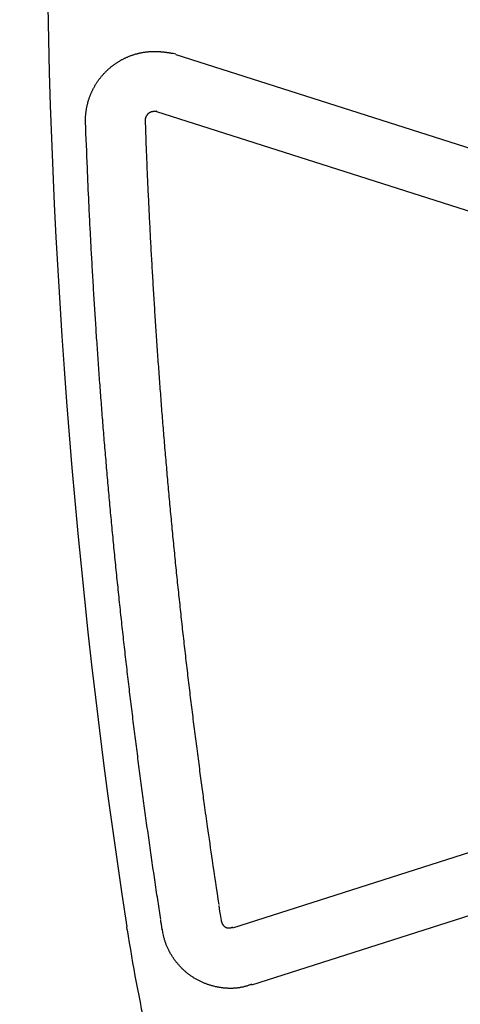
# Model space of a CAD drawing. Extents: x 528 to 612, y 789 to 934.
# Drawn here: x 575 to 575, y 807 to 808 of the extents above; entities that cross this region are included whole.
import ezdxf

# ---------------------------------------------------------------- set-up
doc = ezdxf.new("R2010")
doc.units = 0
doc.header["$MEASUREMENT"] = 0
doc.layers.add('1', color=4, linetype='Continuous')

# ---------------------------------------------------------------- blocks, each defined once
blk = doc.blocks.new('HSSCP')
at = {"layer": '1', "color": 4}
for points in [[(-2.66796, -1.13655), (-2.04129, -1.33582)], [(-2.05756, -1.38549), (-2.68422, -1.1862)], [(-2.61843, -1.89296), (-2.05443, -1.71314)], [(-2.03812, -1.76273), (-2.60213, -1.94251)], [(-2.63068, -1.8735), (-2.62989, -1.87863)], [(-2.62989, -1.87863), (-2.62947, -1.88137)], [(-2.62947, -1.88137), (-2.62865, -1.88666)], [(-2.71, -1.89452), (-2.71037, -1.89214)], [(-2.68072, -1.88761), (-2.68091, -1.88633)], [(-2.68037, -1.88987), (-2.68072, -1.88761)], [(-2.67962, -1.89469), (-2.68037, -1.88987)]]:
    blk.add_lwpolyline(points, dxfattribs=at)
for points in [[(-2.71054, -0.06887), (-2.80321, -0.6731), (-2.80315, -1.28793), (-2.71037, -1.89214)], [(-2.71001, -1.89452), (-2.7006, -1.95563), (-2.68718, -2.01605), (-2.66984, -2.07539)]]:
    blk.add_open_spline(points, degree=3, dxfattribs=at)
for points, knots in [([(-2.7461, -1.19512), (-2.7461, -1.19512), (-2.74613, -1.19423), (-2.74613, -1.19423), (-2.74613, -1.19394), (-2.74613, -1.19364), (-2.74613, -1.19334), (-2.74613, -1.19304), (-2.74613, -1.19273), (-2.74613, -1.19243), (-2.74612, -1.1921), (-2.74611, -1.19179), (-2.7461, -1.19148), (-2.74609, -1.19116), (-2.74607, -1.19084), (-2.74606, -1.19052), (-2.74604, -1.19019), (-2.74602, -1.18987), (-2.746, -1.18954), (-2.74597, -1.1892), (-2.74594, -1.18888), (-2.74592, -1.18854), (-2.74588, -1.18821), (-2.74586, -1.18787), (-2.74582, -1.18753), (-2.74578, -1.18719), (-2.74574, -1.18686), (-2.7457, -1.18652), (-2.74566, -1.18618), (-2.74561, -1.18584), (-2.74556, -1.1855), (-2.74552, -1.18515), (-2.74547, -1.18481), (-2.74542, -1.18447), (-2.74536, -1.18412), (-2.74531, -1.18378), (-2.74525, -1.18344), (-2.74519, -1.18309), (-2.74512, -1.18275), (-2.74506, -1.18239), (-2.74499, -1.18205), (-2.74492, -1.18172), (-2.74485, -1.18138), (-2.74478, -1.18102), (-2.7447, -1.18068), (-2.74463, -1.18035), (-2.74455, -1.18001), (-2.74447, -1.17967), (-2.74438, -1.17933), (-2.7443, -1.17899), (-2.74422, -1.17865), (-2.74413, -1.17831), (-2.74403, -1.17797), (-2.74394, -1.17763), (-2.74385, -1.17731), (-2.74375, -1.17697), (-2.74365, -1.17663), (-2.74355, -1.1763), (-2.74345, -1.17596), (-2.74335, -1.17564), (-2.74324, -1.1753), (-2.74313, -1.17497), (-2.74302, -1.17464), (-2.74291, -1.17431), (-2.7428, -1.17398), (-2.74268, -1.17365), (-2.74256, -1.17332), (-2.74245, -1.17299), (-2.74232, -1.17267), (-2.7422, -1.17234), (-2.74207, -1.17202), (-2.74195, -1.17169), (-2.74182, -1.17137), (-2.74169, -1.17105), (-2.74156, -1.17073), (-2.74142, -1.1704), (-2.74129, -1.17009), (-2.74115, -1.16977), (-2.74101, -1.16945), (-2.74087, -1.16913), (-2.74072, -1.16882), (-2.74057, -1.16849), (-2.74042, -1.16818), (-2.74028, -1.16787), (-2.74013, -1.16756), (-2.73998, -1.16724), (-2.73982, -1.16693), (-2.73966, -1.16662), (-2.7395, -1.16631), (-2.73935, -1.166), (-2.73918, -1.1657), (-2.73902, -1.16538), (-2.73885, -1.16507), (-2.73869, -1.16477), (-2.73852, -1.16446), (-2.73835, -1.16416), (-2.73817, -1.16387), (-2.738, -1.16355), (-2.73783, -1.16326), (-2.73764, -1.16296), (-2.73747, -1.16266), (-2.73728, -1.16236), (-2.7371, -1.16206), (-2.73692, -1.16178), (-2.73674, -1.16148), (-2.73655, -1.16118), (-2.73636, -1.1609), (-2.73617, -1.1606), (-2.73597, -1.16031), (-2.73577, -1.16003), (-2.73558, -1.15974), (-2.73538, -1.15944), (-2.73518, -1.15916), (-2.73498, -1.15887), (-2.73478, -1.1586), (-2.73457, -1.15832), (-2.73437, -1.15803), (-2.73416, -1.15776), (-2.73395, -1.15748), (-2.73374, -1.15721), (-2.73352, -1.15692), (-2.73331, -1.15665), (-2.73309, -1.15638), (-2.73288, -1.15611), (-2.73266, -1.15584), (-2.73244, -1.15557), (-2.73221, -1.15529), (-2.73199, -1.15504), (-2.73176, -1.15476), (-2.73154, -1.15451), (-2.73131, -1.15424), (-2.73108, -1.15398), (-2.73085, -1.15372), (-2.73062, -1.15346), (-2.73038, -1.15321), (-2.73014, -1.15295), (-2.72991, -1.15269), (-2.72967, -1.15243), (-2.72943, -1.15219), (-2.72919, -1.15194), (-2.72894, -1.15169), (-2.7287, -1.15144), (-2.72845, -1.1512), (-2.72821, -1.15095), (-2.72796, -1.15071), (-2.72771, -1.15047), (-2.72746, -1.15022), (-2.7272, -1.14999), (-2.72695, -1.14975), (-2.72669, -1.14952), (-2.72643, -1.14927), (-2.72618, -1.14904), (-2.72592, -1.14881), (-2.72565, -1.14858), (-2.7254, -1.14835), (-2.72513, -1.14813), (-2.72487, -1.1479), (-2.7246, -1.14768), (-2.72433, -1.14745), (-2.72406, -1.14724), (-2.72379, -1.14702), (-2.72352, -1.1468), (-2.72325, -1.14659), (-2.72297, -1.14637), (-2.7227, -1.14615), (-2.72242, -1.14595), (-2.72214, -1.14573), (-2.72186, -1.14553), (-2.72158, -1.14532), (-2.7213, -1.14512), (-2.72102, -1.14492), (-2.72074, -1.14471), (-2.72045, -1.14451), (-2.72017, -1.14431), (-2.71988, -1.14412), (-2.71959, -1.14391), (-2.7193, -1.14372), (-2.71901, -1.14353), (-2.71872, -1.14334), (-2.71842, -1.14315), (-2.71813, -1.14298), (-2.71783, -1.14279), (-2.71754, -1.1426), (-2.71724, -1.14242), (-2.71695, -1.14225), (-2.71665, -1.14207), (-2.71634, -1.14189), (-2.71604, -1.14172), (-2.71574, -1.14154), (-2.71544, -1.14138), (-2.71514, -1.1412), (-2.71483, -1.14104), (-2.71453, -1.14088), (-2.71421, -1.1407), (-2.71391, -1.14055), (-2.7136, -1.14039), (-2.71329, -1.14022), (-2.71298, -1.14006), (-2.71267, -1.13991), (-2.71235, -1.13976), (-2.71204, -1.13961), (-2.71172, -1.13947), (-2.71141, -1.13932), (-2.71109, -1.13917), (-2.71077, -1.13902), (-2.71046, -1.13888), (-2.71014, -1.13875), (-2.70982, -1.1386), (-2.7095, -1.13846), (-2.70918, -1.13833), (-2.70886, -1.1382), (-2.70854, -1.13807), (-2.70821, -1.13793), (-2.70789, -1.13781), (-2.70756, -1.13769), (-2.70723, -1.13757), (-2.70691, -1.13744), (-2.70658, -1.13732), (-2.70626, -1.1372), (-2.70593, -1.13709), (-2.7056, -1.13697), (-2.70527, -1.13686), (-2.70494, -1.13675), (-2.70461, -1.13664), (-2.70428, -1.13654), (-2.70395, -1.13644), (-2.70361, -1.13633), (-2.70328, -1.13624), (-2.70294, -1.13613), (-2.70261, -1.13603), (-2.70228, -1.13594), (-2.70194, -1.13584), (-2.70161, -1.13576), (-2.70127, -1.13567), (-2.70093, -1.13559), (-2.70059, -1.1355), (-2.70026, -1.13541), (-2.69992, -1.13534), (-2.69958, -1.13526), (-2.69924, -1.13518), (-2.6989, -1.1351), (-2.69855, -1.13503), (-2.69822, -1.13496), (-2.69788, -1.13489), (-2.69754, -1.13483), (-2.69719, -1.13476), (-2.69685, -1.13469), (-2.69651, -1.13464), (-2.69617, -1.13457), (-2.69582, -1.13451), (-2.69548, -1.13446), (-2.69513, -1.13441), (-2.69479, -1.13435), (-2.69444, -1.13431), (-2.6941, -1.13426), (-2.69375, -1.13422), (-2.69341, -1.13418), (-2.69306, -1.13413), (-2.69272, -1.13409), (-2.69237, -1.13405), (-2.69202, -1.13401), (-2.69168, -1.13399), (-2.69133, -1.13396), (-2.69099, -1.13393), (-2.69064, -1.1339), (-2.69029, -1.13388), (-2.68994, -1.13385), (-2.6896, -1.13384), (-2.68925, -1.13381), (-2.6889, -1.1338), (-2.68855, -1.13378), (-2.68821, -1.13377), (-2.68785, -1.13376), (-2.68751, -1.13374), (-2.68716, -1.13374), (-2.68681, -1.13373), (-2.68646, -1.13373), (-2.68611, -1.13373), (-2.68576, -1.13373), (-2.68541, -1.13374), (-2.68507, -1.13374), (-2.68472, -1.13374), (-2.68437, -1.13376), (-2.68402, -1.13377), (-2.68367, -1.13378), (-2.68332, -1.1338), (-2.68297, -1.13382), (-2.68262, -1.13384), (-2.68227, -1.13386), (-2.68193, -1.13388), (-2.68158, -1.1339), (-2.68123, -1.13393), (-2.68088, -1.13396), (-2.68053, -1.134), (-2.68018, -1.13403), (-2.67984, -1.13407), (-2.67948, -1.13409), (-2.67914, -1.13413), (-2.67879, -1.13418), (-2.67845, -1.13422), (-2.6781, -1.13426), (-2.67775, -1.13431), (-2.67741, -1.13435), (-2.67707, -1.13439), (-2.67672, -1.13445), (-2.67637, -1.13449), (-2.67603, -1.13454), (-2.67567, -1.13458), (-2.67532, -1.13464), (-2.67497, -1.13469), (-2.67464, -1.13475), (-2.6743, -1.13479), (-2.67397, -1.13484), (-2.67367, -1.13489), (-2.67337, -1.13494), (-2.67307, -1.13499), (-2.6727, -1.13504), (-2.67232, -1.1351), (-2.67194, -1.13517), (-2.67136, -1.13525), (-2.67078, -1.13534), (-2.67021, -1.13542), (-2.66945, -1.13553), (-2.66871, -1.13565), (-2.66796, -1.13576)], [0, 0, 0, 0, 1, 1, 1, 2, 2, 2, 3, 3, 3, 4, 4, 4, 5, 5, 5, 6, 6, 6, 7, 7, 7, 8, 8, 8, 9, 9, 9, 10, 10, 10, 11, 11, 11, 12, 12, 12, 13, 13, 13, 14, 14, 14, 15, 15, 15, 16, 16, 16, 17, 17, 17, 18, 18, 18, 19, 19, 19, 20, 20, 20, 21, 21, 21, 22, 22, 22, 23, 23, 23, 24, 24, 24, 25, 25, 25, 26, 26, 26, 27, 27, 27, 28, 28, 28, 29, 29, 29, 30, 30, 30, 31, 31, 31, 32, 32, 32, 33, 33, 33, 34, 34, 34, 35, 35, 35, 36, 36, 36, 37, 37, 37, 38, 38, 38, 39, 39, 39, 40, 40, 40, 41, 41, 41, 42, 42, 42, 43, 43, 43, 44, 44, 44, 45, 45, 45, 46, 46, 46, 47, 47, 47, 48, 48, 48, 49, 49, 49, 50, 50, 50, 51, 51, 51, 52, 52, 52, 53, 53, 53, 54, 54, 54, 55, 55, 55, 56, 56, 56, 57, 57, 57, 58, 58, 58, 59, 59, 59, 60, 60, 60, 61, 61, 61, 62, 62, 62, 63, 63, 63, 64, 64, 64, 65, 65, 65, 66, 66, 66, 67, 67, 67, 68, 68, 68, 69, 69, 69, 70, 70, 70, 71, 71, 71, 72, 72, 72, 73, 73, 73, 74, 74, 74, 75, 75, 75, 76, 76, 76, 77, 77, 77, 78, 78, 78, 79, 79, 79, 80, 80, 80, 81, 81, 81, 82, 82, 82, 83, 83, 83, 84, 84, 84, 85, 85, 85, 86, 86, 86, 87, 87, 87, 88, 88, 88, 89, 89, 89, 90, 90, 90, 91, 91, 91, 92, 92, 92, 93, 93, 93, 94, 94, 94, 95, 95, 95, 96, 96, 96, 97, 97, 97, 98, 98, 98, 99, 99, 99, 100, 100, 100, 101, 101, 101, 102, 102, 102, 103, 103, 103, 104, 104, 104, 105, 105, 105, 106, 106, 106, 107, 107, 107, 108, 108, 108, 108]), ([(-2.68422, -1.18542), (-2.68422, -1.18542), (-2.6843, -1.1855), (-2.6843, -1.1855), (-2.68433, -1.18551), (-2.68435, -1.18554), (-2.68437, -1.18555), (-2.6844, -1.18558), (-2.68443, -1.18559), (-2.68446, -1.18562), (-2.68448, -1.18564), (-2.68451, -1.18565), (-2.68454, -1.18568), (-2.68456, -1.18569), (-2.68459, -1.1857), (-2.68462, -1.18572), (-2.68464, -1.18573), (-2.68467, -1.18574), (-2.6847, -1.18576), (-2.68473, -1.18577), (-2.68475, -1.18578), (-2.68478, -1.18578), (-2.68481, -1.1858), (-2.68483, -1.18581), (-2.68486, -1.18581), (-2.68489, -1.18582), (-2.68492, -1.18584), (-2.68494, -1.18584), (-2.68497, -1.18585), (-2.685, -1.18585), (-2.68502, -1.18587), (-2.68505, -1.18587), (-2.68508, -1.18587), (-2.68511, -1.18588), (-2.68514, -1.18588), (-2.68517, -1.18588), (-2.68519, -1.18588), (-2.68522, -1.18589), (-2.68525, -1.18589), (-2.68528, -1.18589), (-2.6853, -1.18589), (-2.68533, -1.18589), (-2.68536, -1.18589), (-2.68539, -1.18591), (-2.68542, -1.18591), (-2.68545, -1.18591), (-2.68547, -1.18591), (-2.6855, -1.18591), (-2.68553, -1.18591), (-2.68556, -1.18591), (-2.68559, -1.18591), (-2.68561, -1.18589), (-2.68564, -1.18589), (-2.68567, -1.18589), (-2.6857, -1.18589), (-2.68572, -1.18589), (-2.68576, -1.18589), (-2.68578, -1.18589), (-2.68581, -1.18589), (-2.68584, -1.18589), (-2.68587, -1.18588), (-2.68589, -1.18588), (-2.68593, -1.18588), (-2.68595, -1.18588), (-2.68598, -1.18588), (-2.68601, -1.18588), (-2.68604, -1.18588), (-2.68606, -1.18587), (-2.6861, -1.18587), (-2.68612, -1.18587), (-2.68615, -1.18587), (-2.68618, -1.18587), (-2.6862, -1.18587), (-2.68623, -1.18587), (-2.68626, -1.18587), (-2.68629, -1.18587), (-2.68632, -1.18587), (-2.68635, -1.18585), (-2.68637, -1.18585), (-2.6864, -1.18585), (-2.68643, -1.18585), (-2.68646, -1.18585), (-2.68649, -1.18585), (-2.68652, -1.18585), (-2.68654, -1.18585), (-2.68657, -1.18585), (-2.6866, -1.18585), (-2.68663, -1.18585), (-2.68665, -1.18585), (-2.68668, -1.18585), (-2.68671, -1.18585), (-2.68674, -1.18585), (-2.68677, -1.18585), (-2.68679, -1.18585), (-2.68682, -1.18585), (-2.68685, -1.18585), (-2.68688, -1.18585), (-2.6869, -1.18585), (-2.68693, -1.18587), (-2.68696, -1.18587), (-2.68698, -1.18587), (-2.68701, -1.18587), (-2.68704, -1.18587), (-2.68707, -1.18587), (-2.6871, -1.18587), (-2.68713, -1.18587), (-2.68715, -1.18587), (-2.68718, -1.18587), (-2.68721, -1.18588), (-2.68724, -1.18588), (-2.68726, -1.18588), (-2.68729, -1.18588), (-2.68732, -1.18588), (-2.68734, -1.18588), (-2.68737, -1.18589), (-2.6874, -1.18589), (-2.68743, -1.18589), (-2.68745, -1.18589), (-2.68748, -1.18589), (-2.68751, -1.18589), (-2.68753, -1.18591), (-2.68756, -1.18591), (-2.68759, -1.18591), (-2.68762, -1.18591), (-2.68764, -1.18592), (-2.68767, -1.18592), (-2.6877, -1.18592), (-2.68772, -1.18592), (-2.68775, -1.18593), (-2.68778, -1.18593), (-2.68781, -1.18593), (-2.68783, -1.18593), (-2.68786, -1.18595), (-2.68789, -1.18595), (-2.68791, -1.18595), (-2.68794, -1.18596), (-2.68797, -1.18596), (-2.688, -1.18596), (-2.68802, -1.18597), (-2.68804, -1.18597), (-2.68807, -1.18597), (-2.6881, -1.18599), (-2.68812, -1.18599), (-2.68815, -1.18599), (-2.68818, -1.186), (-2.68821, -1.186), (-2.68823, -1.18601), (-2.68826, -1.18601), (-2.68829, -1.18601), (-2.68831, -1.18603), (-2.68834, -1.18603), (-2.68837, -1.18604), (-2.6884, -1.18604), (-2.68842, -1.18604), (-2.68845, -1.18606), (-2.68848, -1.18606), (-2.6885, -1.18607), (-2.68854, -1.18607), (-2.68856, -1.18608), (-2.68859, -1.18608), (-2.68862, -1.1861), (-2.68865, -1.1861), (-2.68867, -1.18611), (-2.6887, -1.18611), (-2.68873, -1.18612), (-2.68875, -1.18612), (-2.68878, -1.18614), (-2.68881, -1.18615), (-2.68884, -1.18615), (-2.68886, -1.18616), (-2.68889, -1.18616), (-2.68892, -1.18618), (-2.68895, -1.18618), (-2.68898, -1.18619), (-2.68901, -1.1862), (-2.68903, -1.1862), (-2.68906, -1.18622), (-2.68909, -1.18623), (-2.68911, -1.18623), (-2.68914, -1.18625), (-2.68918, -1.18626), (-2.6892, -1.18626), (-2.68923, -1.18627), (-2.68926, -1.18629), (-2.68928, -1.18629), (-2.68931, -1.1863), (-2.68934, -1.18631), (-2.68937, -1.18633), (-2.6894, -1.18633), (-2.68943, -1.18634), (-2.68945, -1.18635), (-2.68948, -1.18637), (-2.68951, -1.18637), (-2.68954, -1.18638), (-2.68957, -1.18639), (-2.6896, -1.18641), (-2.68963, -1.18642), (-2.68966, -1.18644), (-2.68968, -1.18644), (-2.68971, -1.18645), (-2.68974, -1.18646), (-2.68977, -1.18648), (-2.6898, -1.18649), (-2.68983, -1.1865), (-2.68985, -1.18652), (-2.68988, -1.18653), (-2.68991, -1.18653), (-2.68994, -1.18654), (-2.68997, -1.18656), (-2.69, -1.18657), (-2.69002, -1.18658), (-2.69005, -1.1866), (-2.69008, -1.18661), (-2.69011, -1.18663), (-2.69014, -1.18664), (-2.69017, -1.18665), (-2.69019, -1.18667), (-2.69022, -1.18668), (-2.69025, -1.18669), (-2.69028, -1.18671), (-2.69031, -1.18672), (-2.69033, -1.18675), (-2.69036, -1.18676), (-2.69039, -1.18677), (-2.69042, -1.18679), (-2.69044, -1.1868), (-2.69047, -1.18682), (-2.6905, -1.18683), (-2.69052, -1.18684), (-2.69055, -1.18686), (-2.69058, -1.18687), (-2.69061, -1.1869), (-2.69063, -1.18691), (-2.69066, -1.18692), (-2.69069, -1.18694), (-2.69071, -1.18695), (-2.69074, -1.18696), (-2.69077, -1.18699), (-2.6908, -1.187), (-2.69082, -1.18702), (-2.69085, -1.18703), (-2.69088, -1.18705), (-2.6909, -1.18707), (-2.69093, -1.18709), (-2.69095, -1.1871), (-2.69098, -1.18711), (-2.69101, -1.18714), (-2.69103, -1.18715), (-2.69106, -1.18717), (-2.69108, -1.18718), (-2.69111, -1.18721), (-2.69113, -1.18722), (-2.69116, -1.18724), (-2.69118, -1.18726), (-2.69121, -1.18728), (-2.69124, -1.18729), (-2.69126, -1.18732), (-2.69128, -1.18733), (-2.69131, -1.18734), (-2.69134, -1.18737), (-2.69136, -1.18738), (-2.69139, -1.1874), (-2.69141, -1.18743), (-2.69143, -1.18744), (-2.69146, -1.18747), (-2.69149, -1.18748), (-2.69151, -1.18751), (-2.69154, -1.18752), (-2.69156, -1.18755), (-2.69159, -1.18756), (-2.69162, -1.18759), (-2.69164, -1.18762), (-2.69166, -1.18763), (-2.69169, -1.18766), (-2.69172, -1.18768), (-2.69175, -1.1877), (-2.69177, -1.18772), (-2.6918, -1.18775), (-2.69183, -1.18778), (-2.69185, -1.18779), (-2.69187, -1.18782), (-2.6919, -1.18785), (-2.69193, -1.18787), (-2.69196, -1.1879), (-2.69198, -1.18793), (-2.69201, -1.18795), (-2.69204, -1.18798), (-2.69206, -1.18801), (-2.69209, -1.18804), (-2.69212, -1.18806), (-2.69215, -1.18809), (-2.69217, -1.18812), (-2.6922, -1.18814), (-2.69223, -1.18817), (-2.69226, -1.1882), (-2.69229, -1.18823), (-2.69231, -1.18827), (-2.69234, -1.18829), (-2.69237, -1.18832), (-2.6924, -1.18835), (-2.69242, -1.18839), (-2.69245, -1.18842), (-2.69248, -1.18844), (-2.6925, -1.18847), (-2.69253, -1.18851), (-2.69256, -1.18854), (-2.69259, -1.18856), (-2.69261, -1.18861), (-2.69264, -1.18863), (-2.69267, -1.18867), (-2.69269, -1.1887), (-2.69272, -1.18873), (-2.69274, -1.18877), (-2.69277, -1.1888), (-2.6928, -1.18884), (-2.69282, -1.18886), (-2.69285, -1.1889), (-2.69287, -1.18893), (-2.6929, -1.18897), (-2.69293, -1.189), (-2.69295, -1.18904), (-2.69297, -1.18907), (-2.693, -1.18911), (-2.69303, -1.18913), (-2.69305, -1.18918), (-2.69307, -1.1892), (-2.6931, -1.18924), (-2.69312, -1.18928), (-2.69315, -1.18931), (-2.69317, -1.18935), (-2.69319, -1.18938), (-2.69322, -1.18942), (-2.69324, -1.18946), (-2.69326, -1.18949), (-2.69328, -1.18953), (-2.69331, -1.18955), (-2.69333, -1.1896), (-2.69335, -1.18964), (-2.69337, -1.18966), (-2.69339, -1.1897), (-2.69341, -1.18973), (-2.69343, -1.18977), (-2.69346, -1.18981), (-2.69348, -1.18984), (-2.6935, -1.18988), (-2.69352, -1.18991), (-2.69354, -1.18995), (-2.69356, -1.18999), (-2.69358, -1.19002), (-2.6936, -1.19006), (-2.69362, -1.19008), (-2.69364, -1.19012), (-2.69365, -1.19017), (-2.69367, -1.19019), (-2.69369, -1.19023), (-2.69371, -1.19027), (-2.69373, -1.1903), (-2.69374, -1.19034), (-2.69376, -1.19037), (-2.69377, -1.19041), (-2.69379, -1.19045), (-2.69381, -1.19048), (-2.69383, -1.19052), (-2.69384, -1.19056), (-2.69386, -1.19059), (-2.69387, -1.19063), (-2.69389, -1.19065), (-2.6939, -1.19069), (-2.69392, -1.19073), (-2.69394, -1.19078), (-2.69395, -1.1908), (-2.69396, -1.19084), (-2.69398, -1.19088), (-2.694, -1.19092), (-2.69401, -1.19095), (-2.69402, -1.19099), (-2.69404, -1.19103), (-2.69405, -1.19107), (-2.69406, -1.19111), (-2.69408, -1.19114), (-2.69409, -1.19118), (-2.69411, -1.19122), (-2.69412, -1.19126), (-2.69413, -1.1913), (-2.69414, -1.19135), (-2.69415, -1.19139), (-2.69417, -1.19143), (-2.69418, -1.19147), (-2.69419, -1.19151), (-2.6942, -1.19155), (-2.69421, -1.19159), (-2.69423, -1.19163), (-2.69423, -1.19167), (-2.69425, -1.19171), (-2.69426, -1.19175), (-2.69427, -1.19179), (-2.69428, -1.19183), (-2.69429, -1.19189), (-2.6943, -1.19193), (-2.69431, -1.19197), (-2.69432, -1.19201), (-2.69433, -1.19205), (-2.69434, -1.19209), (-2.69435, -1.19213), (-2.69436, -1.19217), (-2.69437, -1.19221), (-2.69438, -1.19225), (-2.69438, -1.19231), (-2.69439, -1.19235), (-2.6944, -1.19239), (-2.69441, -1.19243), (-2.69442, -1.19247), (-2.69442, -1.19251), (-2.69443, -1.19255), (-2.69444, -1.19259), (-2.69444, -1.19263), (-2.69445, -1.19267), (-2.69445, -1.19272), (-2.69446, -1.19276), (-2.69446, -1.1928), (-2.69447, -1.19284), (-2.69448, -1.19288), (-2.69448, -1.19292), (-2.69449, -1.19296), (-2.69449, -1.193), (-2.69449, -1.19303), (-2.6945, -1.19307), (-2.6945, -1.19309), (-2.69451, -1.19312), (-2.69451, -1.19316), (-2.69451, -1.19319), (-2.69451, -1.19322), (-2.69451, -1.19324), (-2.69453, -1.19333), (-2.69453, -1.19334), (-2.69453, -1.19334), (-2.69453, -1.1933), (-2.69453, -1.19327), (-2.69452, -1.19324)], [0, 0, 0, 0, 1, 1, 1, 2, 2, 2, 3, 3, 3, 4, 4, 4, 5, 5, 5, 6, 6, 6, 7, 7, 7, 8, 8, 8, 9, 9, 9, 10, 10, 10, 11, 11, 11, 12, 12, 12, 13, 13, 13, 14, 14, 14, 15, 15, 15, 16, 16, 16, 17, 17, 17, 18, 18, 18, 19, 19, 19, 20, 20, 20, 21, 21, 21, 22, 22, 22, 23, 23, 23, 24, 24, 24, 25, 25, 25, 26, 26, 26, 27, 27, 27, 28, 28, 28, 29, 29, 29, 30, 30, 30, 31, 31, 31, 32, 32, 32, 33, 33, 33, 34, 34, 34, 35, 35, 35, 36, 36, 36, 37, 37, 37, 38, 38, 38, 39, 39, 39, 40, 40, 40, 41, 41, 41, 42, 42, 42, 43, 43, 43, 44, 44, 44, 45, 45, 45, 46, 46, 46, 47, 47, 47, 48, 48, 48, 49, 49, 49, 50, 50, 50, 51, 51, 51, 52, 52, 52, 53, 53, 53, 54, 54, 54, 55, 55, 55, 56, 56, 56, 57, 57, 57, 58, 58, 58, 59, 59, 59, 60, 60, 60, 61, 61, 61, 62, 62, 62, 63, 63, 63, 64, 64, 64, 65, 65, 65, 66, 66, 66, 67, 67, 67, 68, 68, 68, 69, 69, 69, 70, 70, 70, 71, 71, 71, 72, 72, 72, 73, 73, 73, 74, 74, 74, 75, 75, 75, 76, 76, 76, 77, 77, 77, 78, 78, 78, 79, 79, 79, 80, 80, 80, 81, 81, 81, 82, 82, 82, 83, 83, 83, 84, 84, 84, 85, 85, 85, 86, 86, 86, 87, 87, 87, 88, 88, 88, 89, 89, 89, 90, 90, 90, 91, 91, 91, 92, 92, 92, 93, 93, 93, 94, 94, 94, 95, 95, 95, 96, 96, 96, 97, 97, 97, 98, 98, 98, 99, 99, 99, 100, 100, 100, 101, 101, 101, 102, 102, 102, 103, 103, 103, 104, 104, 104, 105, 105, 105, 106, 106, 106, 107, 107, 107, 108, 108, 108, 109, 109, 109, 110, 110, 110, 111, 111, 111, 112, 112, 112, 113, 113, 113, 114, 114, 114, 115, 115, 115, 116, 116, 116, 117, 117, 117, 118, 118, 118, 119, 119, 119, 120, 120, 120, 121, 121, 121, 122, 122, 122, 123, 123, 123, 124, 124, 124, 125, 125, 125, 126, 126, 126, 127, 127, 127, 128, 128, 128, 129, 129, 129, 130, 130, 130, 131, 131, 131, 132, 132, 132, 133, 133, 133, 134, 134, 134, 135, 135, 135, 136, 136, 136, 137, 137, 137, 138, 138, 138, 139, 139, 139, 140, 140, 140, 141, 141, 141, 142, 142, 142, 143, 143, 143, 144, 144, 144, 145, 145, 145, 146, 146, 146, 146]), ([(-2.69452, -1.19324), (-2.69452, -1.19324), (-2.69388, -1.21039), (-2.69388, -1.21039), (-2.69366, -1.2161), (-2.69343, -1.22181), (-2.69319, -1.22752), (-2.69295, -1.23323), (-2.6927, -1.23894), (-2.69245, -1.24464), (-2.69219, -1.25035), (-2.69194, -1.25606), (-2.69166, -1.26175), (-2.69139, -1.26746), (-2.69111, -1.27316), (-2.69082, -1.27886), (-2.69054, -1.28457), (-2.69024, -1.29026), (-2.68994, -1.29596), (-2.68964, -1.30166), (-2.68932, -1.30735), (-2.68901, -1.31305), (-2.68869, -1.31873), (-2.68835, -1.32443), (-2.68802, -1.33013), (-2.68768, -1.33581), (-2.68734, -1.34151), (-2.68698, -1.34719), (-2.68664, -1.35287), (-2.68627, -1.35857), (-2.68591, -1.36425), (-2.68554, -1.36993), (-2.68516, -1.37562), (-2.68477, -1.3813), (-2.68439, -1.38698), (-2.684, -1.39267), (-2.6836, -1.39835), (-2.68319, -1.40403), (-2.68279, -1.4097), (-2.68237, -1.41538), (-2.68195, -1.42107), (-2.68153, -1.42674), (-2.68109, -1.43242), (-2.68066, -1.43809), (-2.68022, -1.44376), (-2.67977, -1.44943), (-2.67931, -1.45511), (-2.67886, -1.46078), (-2.67839, -1.46645), (-2.67792, -1.47212), (-2.67745, -1.47779), (-2.67697, -1.48346), (-2.67649, -1.48912), (-2.67599, -1.49478), (-2.6755, -1.50045), (-2.67499, -1.50611), (-2.67449, -1.51178), (-2.67397, -1.51744), (-2.67346, -1.52311), (-2.67293, -1.52876), (-2.6724, -1.53443), (-2.67187, -1.54009), (-2.67133, -1.54574), (-2.67078, -1.5514), (-2.67023, -1.55705), (-2.66968, -1.56271), (-2.66911, -1.56837), (-2.66855, -1.57402), (-2.66798, -1.57968), (-2.66739, -1.58533), (-2.66682, -1.59098), (-2.66623, -1.59663), (-2.66563, -1.60229), (-2.66503, -1.60793), (-2.66442, -1.61359), (-2.66381, -1.61923), (-2.66319, -1.62488), (-2.66258, -1.63053), (-2.66195, -1.63617), (-2.66132, -1.64181), (-2.66068, -1.64745), (-2.66003, -1.6531), (-2.65938, -1.65875), (-2.65873, -1.66439), (-2.65807, -1.67004), (-2.6574, -1.67569), (-2.65673, -1.68135), (-2.65605, -1.68699), (-2.65538, -1.69262), (-2.65469, -1.69825), (-2.65399, -1.70388), (-2.65331, -1.70947), (-2.65261, -1.71505), (-2.6519, -1.72066), (-2.65118, -1.72633), (-2.65046, -1.73201), (-2.64973, -1.73769), (-2.64897, -1.7435), (-2.64821, -1.74932), (-2.64743, -1.75512), (-2.64671, -1.76057), (-2.64599, -1.76603), (-2.64526, -1.77148), (-2.64459, -1.7764), (-2.64393, -1.78134), (-2.64326, -1.78626), (-2.64238, -1.7926), (-2.64149, -1.79892), (-2.64059, -1.80525), (-2.6392, -1.81499), (-2.63778, -1.82473), (-2.63633, -1.83447), (-2.63447, -1.84722), (-2.63258, -1.85997), (-2.63068, -1.87271)], [0, 0, 0, 0, 1, 1, 1, 2, 2, 2, 3, 3, 3, 4, 4, 4, 5, 5, 5, 6, 6, 6, 7, 7, 7, 8, 8, 8, 9, 9, 9, 10, 10, 10, 11, 11, 11, 12, 12, 12, 13, 13, 13, 14, 14, 14, 15, 15, 15, 16, 16, 16, 17, 17, 17, 18, 18, 18, 19, 19, 19, 20, 20, 20, 21, 21, 21, 22, 22, 22, 23, 23, 23, 24, 24, 24, 25, 25, 25, 26, 26, 26, 27, 27, 27, 28, 28, 28, 29, 29, 29, 30, 30, 30, 31, 31, 31, 32, 32, 32, 33, 33, 33, 34, 34, 34, 35, 35, 35, 36, 36, 36, 37, 37, 37, 38, 38, 38, 38]), ([(-2.68091, -1.88555), (-2.68091, -1.88555), (-2.68351, -1.86846), (-2.68351, -1.86846), (-2.68437, -1.86275), (-2.68523, -1.85705), (-2.68607, -1.85134), (-2.68692, -1.84564), (-2.68775, -1.83993), (-2.68857, -1.83422), (-2.6894, -1.82853), (-2.69022, -1.82281), (-2.69103, -1.8171), (-2.69184, -1.81139), (-2.69264, -1.80568), (-2.69343, -1.79996), (-2.69423, -1.79425), (-2.69501, -1.78854), (-2.69579, -1.78282), (-2.69657, -1.77711), (-2.69733, -1.77138), (-2.69809, -1.76567), (-2.69886, -1.75995), (-2.69961, -1.75422), (-2.70035, -1.7485), (-2.7011, -1.74278), (-2.70183, -1.73705), (-2.70256, -1.73133), (-2.70329, -1.72561), (-2.70401, -1.71988), (-2.70471, -1.71416), (-2.70542, -1.70842), (-2.70612, -1.7027), (-2.70682, -1.69696), (-2.70751, -1.69124), (-2.7082, -1.6855), (-2.70888, -1.67976), (-2.70955, -1.67402), (-2.71022, -1.6683), (-2.71088, -1.66256), (-2.71154, -1.65683), (-2.71219, -1.65109), (-2.71284, -1.64534), (-2.71348, -1.6396), (-2.71412, -1.63386), (-2.71474, -1.62811), (-2.71537, -1.62238), (-2.71599, -1.61664), (-2.7166, -1.61089), (-2.71721, -1.60514), (-2.71781, -1.5994), (-2.7184, -1.59365), (-2.719, -1.5879), (-2.71958, -1.58215), (-2.72016, -1.5764), (-2.72074, -1.57064), (-2.72131, -1.56489), (-2.72186, -1.55914), (-2.72243, -1.55339), (-2.72297, -1.54763), (-2.72352, -1.54188), (-2.72407, -1.53613), (-2.7246, -1.53036), (-2.72512, -1.52461), (-2.72565, -1.51885), (-2.72617, -1.51308), (-2.72668, -1.50733), (-2.72719, -1.50157), (-2.7277, -1.4958), (-2.72818, -1.49004), (-2.72868, -1.48427), (-2.72917, -1.47851), (-2.72964, -1.47274), (-2.73012, -1.46698), (-2.73058, -1.46122), (-2.73105, -1.45544), (-2.73151, -1.44967), (-2.73196, -1.44391), (-2.7324, -1.43813), (-2.73284, -1.43237), (-2.73328, -1.4266), (-2.7337, -1.42082), (-2.73413, -1.41505), (-2.73455, -1.40927), (-2.73496, -1.40349), (-2.73537, -1.39771), (-2.73577, -1.39192), (-2.73617, -1.38613), (-2.73656, -1.38036), (-2.73695, -1.3746), (-2.73732, -1.36882), (-2.73769, -1.3631), (-2.73806, -1.35736), (-2.73842, -1.35162), (-2.73878, -1.34579), (-2.73914, -1.33996), (-2.73947, -1.33414), (-2.73983, -1.32817), (-2.74017, -1.32219), (-2.7405, -1.31622), (-2.74082, -1.31062), (-2.74113, -1.30502), (-2.74143, -1.29942), (-2.74171, -1.29435), (-2.74198, -1.28927), (-2.74226, -1.28421), (-2.74257, -1.2777), (-2.74289, -1.27118), (-2.74319, -1.26467), (-2.74365, -1.25463), (-2.74409, -1.24459), (-2.74449, -1.23456), (-2.74504, -1.22142), (-2.74559, -1.20826), (-2.7461, -1.19512)], [0, 0, 0, 0, 1, 1, 1, 2, 2, 2, 3, 3, 3, 4, 4, 4, 5, 5, 5, 6, 6, 6, 7, 7, 7, 8, 8, 8, 9, 9, 9, 10, 10, 10, 11, 11, 11, 12, 12, 12, 13, 13, 13, 14, 14, 14, 15, 15, 15, 16, 16, 16, 17, 17, 17, 18, 18, 18, 19, 19, 19, 20, 20, 20, 21, 21, 21, 22, 22, 22, 23, 23, 23, 24, 24, 24, 25, 25, 25, 26, 26, 26, 27, 27, 27, 28, 28, 28, 29, 29, 29, 30, 30, 30, 31, 31, 31, 32, 32, 32, 33, 33, 33, 34, 34, 34, 35, 35, 35, 36, 36, 36, 37, 37, 37, 38, 38, 38, 38]), ([(-2.62865, -1.88587), (-2.62865, -1.88587), (-2.62858, -1.88631), (-2.62858, -1.88631), (-2.62856, -1.88644), (-2.62853, -1.88658), (-2.62851, -1.88673), (-2.62847, -1.88686), (-2.62845, -1.887), (-2.62841, -1.88713), (-2.62838, -1.88727), (-2.62834, -1.8874), (-2.6283, -1.88753), (-2.62827, -1.88766), (-2.62823, -1.88778), (-2.62819, -1.88792), (-2.62815, -1.88804), (-2.6281, -1.88816), (-2.62805, -1.88829), (-2.62801, -1.88841), (-2.62796, -1.88853), (-2.62791, -1.88865), (-2.62786, -1.88876), (-2.62781, -1.88888), (-2.62776, -1.88899), (-2.62771, -1.88911), (-2.62765, -1.88922), (-2.62759, -1.88933), (-2.62754, -1.88944), (-2.62748, -1.88955), (-2.62741, -1.88966), (-2.62735, -1.88975), (-2.62729, -1.88986), (-2.62722, -1.88995), (-2.62716, -1.89006), (-2.6271, -1.89016), (-2.62703, -1.89025), (-2.62696, -1.89035), (-2.62689, -1.89044), (-2.62682, -1.89054), (-2.62674, -1.89063), (-2.62668, -1.89071), (-2.6266, -1.89081), (-2.62653, -1.89089), (-2.62644, -1.89097), (-2.62637, -1.89105), (-2.62629, -1.89113), (-2.62621, -1.89122), (-2.62613, -1.8913), (-2.62605, -1.89136), (-2.62597, -1.89145), (-2.62588, -1.89151), (-2.6258, -1.89159), (-2.62572, -1.89166), (-2.62563, -1.89173), (-2.62554, -1.8918), (-2.62545, -1.89185), (-2.62537, -1.89192), (-2.62528, -1.89199), (-2.62518, -1.89204), (-2.62509, -1.8921), (-2.625, -1.89215), (-2.62491, -1.89221), (-2.62481, -1.89226), (-2.62472, -1.89231), (-2.62462, -1.89237), (-2.62453, -1.89241), (-2.62443, -1.89246), (-2.62433, -1.8925), (-2.62423, -1.89254), (-2.62413, -1.89258), (-2.62403, -1.89263), (-2.62393, -1.89267), (-2.62383, -1.89269), (-2.62373, -1.89273), (-2.62362, -1.89276), (-2.62351, -1.89279), (-2.62341, -1.89282), (-2.6233, -1.89284), (-2.6232, -1.89287), (-2.62309, -1.8929), (-2.62299, -1.89291), (-2.62288, -1.89294), (-2.62277, -1.89295), (-2.62266, -1.89296), (-2.62255, -1.89298), (-2.62244, -1.89299), (-2.62233, -1.89299), (-2.62222, -1.89301), (-2.6221, -1.89301), (-2.622, -1.89301), (-2.62188, -1.89302), (-2.62177, -1.89302), (-2.62166, -1.89301), (-2.62154, -1.89301), (-2.62143, -1.89301), (-2.6213, -1.89299), (-2.62119, -1.89298), (-2.62107, -1.89296), (-2.62094, -1.89295), (-2.62083, -1.89294), (-2.62072, -1.89292), (-2.62061, -1.8929), (-2.6205, -1.89288), (-2.6204, -1.89287), (-2.62029, -1.89284), (-2.62016, -1.89282), (-2.62002, -1.89277), (-2.61989, -1.89273), (-2.61968, -1.89267), (-2.61947, -1.8926), (-2.61926, -1.8925), (-2.61898, -1.89241), (-2.6187, -1.8923), (-2.61843, -1.89218)], [0, 0, 0, 0, 1, 1, 1, 2, 2, 2, 3, 3, 3, 4, 4, 4, 5, 5, 5, 6, 6, 6, 7, 7, 7, 8, 8, 8, 9, 9, 9, 10, 10, 10, 11, 11, 11, 12, 12, 12, 13, 13, 13, 14, 14, 14, 15, 15, 15, 16, 16, 16, 17, 17, 17, 18, 18, 18, 19, 19, 19, 20, 20, 20, 21, 21, 21, 22, 22, 22, 23, 23, 23, 24, 24, 24, 25, 25, 25, 26, 26, 26, 27, 27, 27, 28, 28, 28, 29, 29, 29, 30, 30, 30, 31, 31, 31, 32, 32, 32, 33, 33, 33, 34, 34, 34, 35, 35, 35, 36, 36, 36, 37, 37, 37, 38, 38, 38, 38]), ([(-2.60213, -1.94172), (-2.60213, -1.94172), (-2.60333, -1.94223), (-2.60333, -1.94223), (-2.60373, -1.94239), (-2.60413, -1.94255), (-2.60453, -1.9427), (-2.60494, -1.94285), (-2.60535, -1.94299), (-2.60575, -1.94312), (-2.60617, -1.94326), (-2.60657, -1.94338), (-2.60699, -1.9435), (-2.6074, -1.94362), (-2.60782, -1.94375), (-2.60824, -1.94385), (-2.60866, -1.94396), (-2.60908, -1.94406), (-2.6095, -1.94417), (-2.60992, -1.94426), (-2.61034, -1.94434), (-2.61077, -1.94442), (-2.61119, -1.94452), (-2.61161, -1.94459), (-2.61204, -1.94467), (-2.61247, -1.94474), (-2.61289, -1.9448), (-2.61332, -1.94486), (-2.61376, -1.94493), (-2.61418, -1.94498), (-2.61462, -1.94502), (-2.61504, -1.94508), (-2.61548, -1.94512), (-2.61591, -1.94516), (-2.61635, -1.9452), (-2.61678, -1.94522), (-2.61721, -1.94525), (-2.61765, -1.94528), (-2.61808, -1.94529), (-2.61852, -1.94532), (-2.61896, -1.94533), (-2.61939, -1.94535), (-2.61983, -1.94535), (-2.62027, -1.94535), (-2.6207, -1.94535), (-2.62113, -1.94535), (-2.62158, -1.94533), (-2.62201, -1.94533), (-2.62244, -1.94531), (-2.62288, -1.94529), (-2.62332, -1.94528), (-2.62376, -1.94525), (-2.62419, -1.94522), (-2.62463, -1.9452), (-2.62506, -1.94516), (-2.6255, -1.94513), (-2.62594, -1.94509), (-2.62637, -1.94503), (-2.6268, -1.94499), (-2.62724, -1.94494), (-2.62767, -1.94489), (-2.62811, -1.94483), (-2.62854, -1.94478), (-2.62897, -1.94471), (-2.62941, -1.94464), (-2.62984, -1.94457), (-2.63027, -1.94451), (-2.6307, -1.94444), (-2.63113, -1.94436), (-2.63156, -1.94427), (-2.63199, -1.94419), (-2.63241, -1.9441), (-2.63284, -1.94402), (-2.63327, -1.94392), (-2.63369, -1.94383), (-2.63411, -1.94372), (-2.63454, -1.94362), (-2.63496, -1.94352), (-2.63538, -1.94341), (-2.6358, -1.9433), (-2.63622, -1.94319), (-2.63664, -1.94307), (-2.63706, -1.94296), (-2.63748, -1.94284), (-2.63789, -1.9427), (-2.63831, -1.94258), (-2.63871, -1.94244), (-2.63913, -1.94232), (-2.63954, -1.94219), (-2.63995, -1.94204), (-2.64035, -1.9419), (-2.64076, -1.94175), (-2.64116, -1.94162), (-2.64157, -1.94147), (-2.64197, -1.9413), (-2.64237, -1.94116), (-2.64277, -1.94099), (-2.64316, -1.94084), (-2.64356, -1.94068), (-2.64395, -1.9405), (-2.64434, -1.94034), (-2.64473, -1.94018), (-2.64512, -1.94), (-2.64551, -1.93983), (-2.64589, -1.93965), (-2.64628, -1.93946), (-2.64666, -1.93928), (-2.64705, -1.93909), (-2.64743, -1.9389), (-2.6478, -1.93871), (-2.64818, -1.93852), (-2.64855, -1.93832), (-2.64893, -1.93813), (-2.6493, -1.93793), (-2.64966, -1.93772), (-2.65004, -1.93751), (-2.6504, -1.9373), (-2.65076, -1.93709), (-2.65113, -1.93687), (-2.65149, -1.93665), (-2.65186, -1.93644), (-2.65221, -1.93622), (-2.65257, -1.93599), (-2.65292, -1.93576), (-2.65328, -1.93553), (-2.65363, -1.9353), (-2.65398, -1.93505), (-2.65433, -1.93482), (-2.65468, -1.93458), (-2.65502, -1.93433), (-2.65537, -1.93409), (-2.65571, -1.93384), (-2.65605, -1.93359), (-2.65639, -1.93333), (-2.65672, -1.93307), (-2.65706, -1.93281), (-2.6574, -1.93256), (-2.65773, -1.9323), (-2.65806, -1.93203), (-2.65839, -1.93176), (-2.65872, -1.93148), (-2.65904, -1.9312), (-2.65937, -1.93093), (-2.65969, -1.93064), (-2.66001, -1.93036), (-2.66033, -1.93007), (-2.66065, -1.92979), (-2.66096, -1.9295), (-2.66128, -1.92921), (-2.66159, -1.92891), (-2.6619, -1.92861), (-2.66221, -1.92831), (-2.66252, -1.92801), (-2.66282, -1.9277), (-2.66313, -1.9274), (-2.66343, -1.92709), (-2.66373, -1.92678), (-2.66403, -1.92645), (-2.66432, -1.92614), (-2.66461, -1.92582), (-2.66491, -1.9255), (-2.6652, -1.92518), (-2.66549, -1.92485), (-2.66577, -1.92451), (-2.66606, -1.92419), (-2.66633, -1.92386), (-2.66661, -1.92352), (-2.66689, -1.92318), (-2.66716, -1.92284), (-2.66744, -1.92251), (-2.6677, -1.92215), (-2.66798, -1.92181), (-2.66824, -1.92146), (-2.6685, -1.92112), (-2.66876, -1.92077), (-2.66902, -1.92042), (-2.66928, -1.92005), (-2.66953, -1.9197), (-2.66978, -1.91935), (-2.67002, -1.91898), (-2.67027, -1.91861), (-2.67051, -1.91825), (-2.67075, -1.91788), (-2.67099, -1.91751), (-2.67122, -1.91715), (-2.67145, -1.91678), (-2.67169, -1.9164), (-2.67191, -1.91602), (-2.67213, -1.91566), (-2.67235, -1.91528), (-2.67257, -1.9149), (-2.67278, -1.91452), (-2.67299, -1.91412), (-2.6732, -1.91374), (-2.67341, -1.91336), (-2.67361, -1.91297), (-2.67381, -1.91258), (-2.67401, -1.9122), (-2.6742, -1.9118), (-2.6744, -1.91141), (-2.67458, -1.91102), (-2.67476, -1.91061), (-2.67495, -1.91022), (-2.67513, -1.90981), (-2.6753, -1.90942), (-2.67548, -1.90901), (-2.67565, -1.9086), (-2.67582, -1.9082), (-2.67598, -1.90779), (-2.67614, -1.90738), (-2.6763, -1.90698), (-2.67645, -1.90657), (-2.6766, -1.90615), (-2.67675, -1.90574), (-2.6769, -1.90532), (-2.67704, -1.9049), (-2.67718, -1.90448), (-2.67732, -1.90403), (-2.67746, -1.9036), (-2.67759, -1.90316), (-2.67771, -1.90274), (-2.67784, -1.90234), (-2.67796, -1.90192), (-2.67806, -1.90154), (-2.67817, -1.90116), (-2.67827, -1.90079), (-2.6784, -1.90029), (-2.67851, -1.8998), (-2.67862, -1.8993), (-2.67879, -1.89853), (-2.67894, -1.89775), (-2.67908, -1.89698), (-2.67927, -1.89595), (-2.67945, -1.89493), (-2.67962, -1.8939)], [0, 0, 0, 0, 1, 1, 1, 2, 2, 2, 3, 3, 3, 4, 4, 4, 5, 5, 5, 6, 6, 6, 7, 7, 7, 8, 8, 8, 9, 9, 9, 10, 10, 10, 11, 11, 11, 12, 12, 12, 13, 13, 13, 14, 14, 14, 15, 15, 15, 16, 16, 16, 17, 17, 17, 18, 18, 18, 19, 19, 19, 20, 20, 20, 21, 21, 21, 22, 22, 22, 23, 23, 23, 24, 24, 24, 25, 25, 25, 26, 26, 26, 27, 27, 27, 28, 28, 28, 29, 29, 29, 30, 30, 30, 31, 31, 31, 32, 32, 32, 33, 33, 33, 34, 34, 34, 35, 35, 35, 36, 36, 36, 37, 37, 37, 38, 38, 38, 39, 39, 39, 40, 40, 40, 41, 41, 41, 42, 42, 42, 43, 43, 43, 44, 44, 44, 45, 45, 45, 46, 46, 46, 47, 47, 47, 48, 48, 48, 49, 49, 49, 50, 50, 50, 51, 51, 51, 52, 52, 52, 53, 53, 53, 54, 54, 54, 55, 55, 55, 56, 56, 56, 57, 57, 57, 58, 58, 58, 59, 59, 59, 60, 60, 60, 61, 61, 61, 62, 62, 62, 63, 63, 63, 64, 64, 64, 65, 65, 65, 66, 66, 66, 67, 67, 67, 68, 68, 68, 69, 69, 69, 70, 70, 70, 71, 71, 71, 72, 72, 72, 73, 73, 73, 74, 74, 74, 75, 75, 75, 76, 76, 76, 77, 77, 77, 78, 78, 78, 78])]:
    blk.add_open_spline(points, degree=3, knots=knots, dxfattribs=at)
blk = doc.blocks.new('2018 FLASH')
at = {"layer": '1', "color": 3}
blk.add_blockref('HSSCP', (49.88604, 4.11853), dxfattribs=at)

msp = doc.modelspace()

# ---------------------------------------------------------------- block references
at = {"layer": '1'}
msp.add_blockref('2018 FLASH', (527.96472, 804.91915), dxfattribs=at)

doc.saveas('drawing.dxf')
